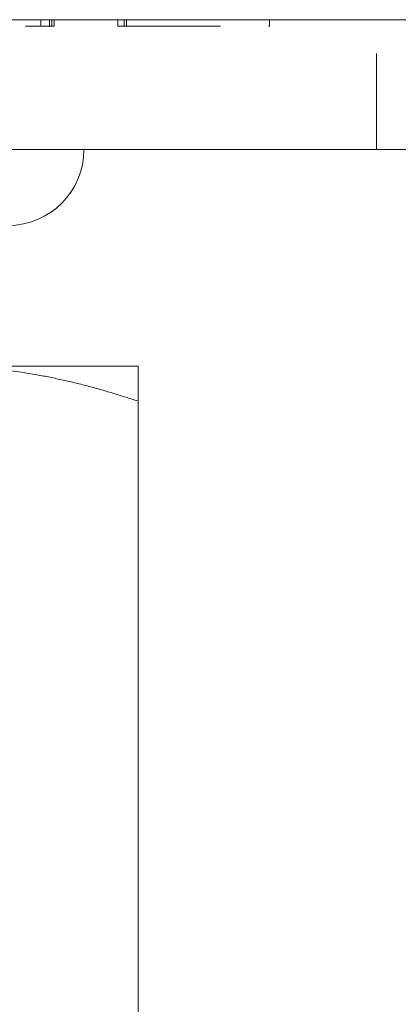
# Model space of a CAD drawing. Units: millimetres. Extents: x -12321 to -11999, y 297 to 562.
# Drawn here: x -12228 to -12211, y 517 to 562 of the extents above; entities that cross this region are included whole.
import ezdxf

# ---------------------------------------------------------------- set-up
doc = ezdxf.new("R2010")
doc.units = ezdxf.units.MM
doc.header["$LTSCALE"] = 0.7
doc.linetypes.add('VERDECKT', pattern=[9.525, 6.35, -3.175])
doc.layers.add('Pitzl', color=250, linetype='Continuous', lineweight=18)

# ---------------------------------------------------------------- blocks, each defined once
blk = doc.blocks.new('A$C8b578e73')
at = {"color": 0, "linetype": 'Continuous', "lineweight": 0, "extrusion": (0, 1, -2.22045e-16)}
for p, q in [((-6571.654, 129.144), (-6477.654, 129.144)), ((-6571.654, 123.144), (-6477.654, 123.144)), ((-6506.654, 113.144), (-6515.654, 113.144)), ((-6506.654, 53.144), (-6506.654, 111.536))]:
    blk.add_line(p, q, dxfattribs=at)
at = {"color": 0, "linetype": 'VERDECKT', "lineweight": 0, "extrusion": (0, 1, -2.22045e-16)}
for p, q in [((-6511.141, 128.844), (-6511.141, 129.144)), ((-6510.749, 128.844), (-6510.749, 129.144)), ((-6510.64, 128.844), (-6510.64, 129.144)), ((-6510.523, 128.844), (-6510.523, 129.144)), ((-6507.583, 128.844), (-6507.583, 129.144)), ((-6507.3, 128.844), (-6507.3, 129.144)), ((-6507.183, 128.844), (-6507.183, 129.144)), ((-6500.594, 128.844), (-6500.594, 129.144)), ((-6495.654, 123.144), (-6495.654, 129.144)), ((-6518.525, 128.844), (-6510.749, 128.844)), ((-6510.749, 128.844), (-6510.523, 128.844)), ((-6507.583, 128.844), (-6507.3, 128.844)), ((-6507.3, 128.844), (-6500.594, 128.844))]:
    blk.add_line(p, q, dxfattribs=at)
at = {"color": 0, "linetype": 'Continuous', "lineweight": 0, "extrusion": (0, -2.22045e-16, -1)}
blk.add_arc((6512.654, 123.144), 3.5, 180, 270, dxfattribs=at)
at = {"color": 0, "linetype": 'Continuous', "lineweight": 0}
for points, weights in [([(-6506.654, 111.536), (-6511.477, 113.144), (-6515.654, 113.144)], [1.37611078571, 1.21760146412, 1]), ([(-6506.654, 113.144), (-6506.654, 113.144), (-6506.654, 111.536)], [1, 1.21760146412, 1.37611078572])]:
    blk.add_rational_spline(points, weights, degree=2, dxfattribs=at)

msp = doc.modelspace()

# ---------------------------------------------------------------- block references
at = {"layer": 'Pitzl'}
msp.add_blockref('A$C8b578e73', (-5715.944, 433.212, 1.733), dxfattribs=at)

doc.saveas('drawing.dxf')
